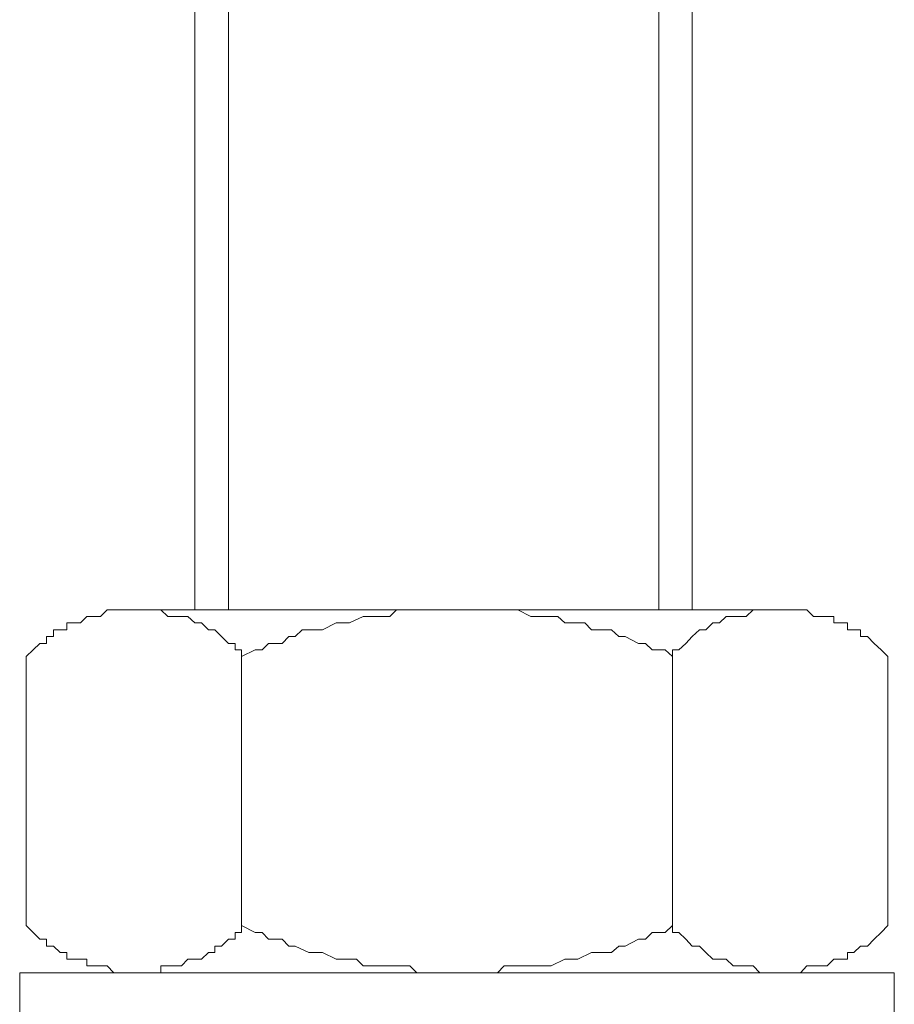
# Model space of a CAD drawing. Units: inches. Extents: x -2740 to 882, y -1759 to 1008.
# Drawn here: x -1101 to -1076, y -1300 to -1273 of the extents above; entities that cross this region are included whole.
import ezdxf

# ---------------------------------------------------------------- set-up
doc = ezdxf.new("R2010")
doc.units = ezdxf.units.IN
doc.header["$MEASUREMENT"] = 0
doc.layers.add('图层 1', color=7, linetype='Continuous')

msp = doc.modelspace()

# ---------------------------------------------------------------- linework, layer by layer
at = {"layer": '图层 1', "color": 7, "lineweight": 9}
for points in [[(-1095.718, -1256.768), (-1095.718, -1289.357)], [(-1094.768, -1256.768), (-1094.768, -1289.357)], [(-1082.657, -1256.768), (-1082.657, -1289.357)], [(-1081.714, -1256.768), (-1081.714, -1289.357)], [(-1094.399, -1290.668), (-1094.399, -1290.484), (-1094.583, -1290.484), (-1094.583, -1290.3), (-1094.768, -1290.3), (-1094.966, -1290.108), (-1095.15, -1289.917), (-1095.335, -1289.917), (-1095.526, -1289.725), (-1095.718, -1289.725), (-1095.909, -1289.541), (-1096.093, -1289.541), (-1096.292, -1289.541), (-1096.476, -1289.541), (-1096.675, -1289.357), (-1096.859, -1289.357), (-1097.044, -1289.357), (-1097.242, -1289.357), (-1097.426, -1289.357), (-1097.611, -1289.357), (-1097.809, -1289.357), (-1097.994, -1289.357), (-1098.185, -1289.357), (-1098.37, -1289.541), (-1098.568, -1289.541), (-1098.752, -1289.541), (-1098.937, -1289.725), (-1099.121, -1289.725), (-1099.32, -1289.725), (-1099.32, -1289.917), (-1099.504, -1289.917), (-1099.695, -1289.917), (-1099.695, -1290.108), (-1099.887, -1290.108), (-1099.887, -1290.3), (-1100.078, -1290.3), (-1100.263, -1290.484), (-1100.461, -1290.668)], [(-1079.239, -1289.357), (-1097.426, -1289.357)], [(-1082.274, -1290.668), (-1082.473, -1290.484), (-1082.841, -1290.484), (-1083.026, -1290.3), (-1083.224, -1290.3), (-1083.6, -1290.108), (-1083.784, -1290.108), (-1083.983, -1289.917), (-1084.352, -1289.917), (-1084.55, -1289.917), (-1084.734, -1289.725), (-1085.117, -1289.725), (-1085.302, -1289.725), (-1085.5, -1289.541), (-1085.876, -1289.541), (-1086.067, -1289.541), (-1086.259, -1289.541), (-1086.628, -1289.357), (-1086.826, -1289.357), (-1087.195, -1289.357), (-1087.386, -1289.357), (-1087.578, -1289.357), (-1087.954, -1289.357), (-1088.138, -1289.357), (-1088.521, -1289.357), (-1088.719, -1289.357), (-1088.904, -1289.357), (-1089.287, -1289.357), (-1089.471, -1289.357), (-1089.854, -1289.357), (-1090.038, -1289.357), (-1090.23, -1289.541), (-1090.612, -1289.541), (-1090.797, -1289.541), (-1090.981, -1289.541), (-1091.364, -1289.725), (-1091.548, -1289.725), (-1091.74, -1289.725), (-1092.123, -1289.917), (-1092.307, -1289.917), (-1092.69, -1289.917), (-1092.889, -1290.108), (-1093.073, -1290.108), (-1093.257, -1290.3), (-1093.64, -1290.3), (-1093.824, -1290.484), (-1094.016, -1290.484), (-1094.399, -1290.668)], [(-1076.212, -1290.668), (-1076.396, -1290.484), (-1076.594, -1290.3), (-1076.779, -1290.108), (-1076.977, -1290.108), (-1076.977, -1289.917), (-1077.162, -1289.917), (-1077.346, -1289.917), (-1077.346, -1289.725), (-1077.545, -1289.725), (-1077.729, -1289.725), (-1077.729, -1289.541), (-1077.92, -1289.541), (-1078.112, -1289.541), (-1078.303, -1289.541), (-1078.488, -1289.357), (-1078.672, -1289.357), (-1078.871, -1289.357), (-1079.055, -1289.357), (-1079.239, -1289.357), (-1079.431, -1289.357), (-1079.622, -1289.357), (-1079.814, -1289.357), (-1079.998, -1289.357), (-1080.196, -1289.541), (-1080.381, -1289.541), (-1080.565, -1289.541), (-1080.764, -1289.541), (-1080.948, -1289.725), (-1081.132, -1289.725), (-1081.331, -1289.917), (-1081.515, -1289.917), (-1081.714, -1290.108), (-1081.898, -1290.3), (-1082.09, -1290.484), (-1082.274, -1290.484), (-1082.274, -1290.668)], [(-1100.461, -1298.248), (-1100.461, -1290.668)], [(-1094.399, -1298.248), (-1094.399, -1290.668)], [(-1082.274, -1298.248), (-1082.274, -1290.668)], [(-1076.212, -1298.248), (-1076.212, -1290.668)], [(-1100.461, -1298.248), (-1100.263, -1298.44), (-1100.078, -1298.624), (-1099.887, -1298.624), (-1099.887, -1298.822), (-1099.695, -1298.822), (-1099.504, -1299.007), (-1099.32, -1299.007), (-1099.32, -1299.191), (-1099.121, -1299.191), (-1098.937, -1299.191), (-1098.752, -1299.191), (-1098.752, -1299.375), (-1098.568, -1299.375), (-1098.37, -1299.375), (-1098.185, -1299.375), (-1097.994, -1299.574), (-1097.809, -1299.574), (-1097.611, -1299.574), (-1097.426, -1299.574), (-1097.242, -1299.574), (-1097.044, -1299.574), (-1096.859, -1299.574), (-1096.675, -1299.574), (-1096.675, -1299.375), (-1096.476, -1299.375), (-1096.292, -1299.375), (-1096.093, -1299.375), (-1095.909, -1299.191), (-1095.718, -1299.191), (-1095.526, -1299.191), (-1095.335, -1299.007), (-1095.15, -1299.007), (-1095.15, -1298.822), (-1094.966, -1298.822), (-1094.768, -1298.624), (-1094.583, -1298.624), (-1094.583, -1298.44), (-1094.399, -1298.44), (-1094.399, -1298.248)], [(-1094.399, -1298.248), (-1094.016, -1298.44), (-1093.824, -1298.44), (-1093.64, -1298.624), (-1093.257, -1298.624), (-1093.073, -1298.822), (-1092.889, -1298.822), (-1092.506, -1299.007), (-1092.307, -1299.007), (-1092.123, -1299.007), (-1091.74, -1299.191), (-1091.548, -1299.191), (-1091.166, -1299.191), (-1090.981, -1299.375), (-1090.797, -1299.375), (-1090.414, -1299.375), (-1090.23, -1299.375), (-1089.854, -1299.375), (-1089.662, -1299.375), (-1089.471, -1299.574), (-1089.088, -1299.574), (-1088.904, -1299.574), (-1088.521, -1299.574), (-1088.336, -1299.574), (-1087.954, -1299.574), (-1087.769, -1299.574), (-1087.578, -1299.574), (-1087.195, -1299.574), (-1087.01, -1299.375), (-1086.628, -1299.375), (-1086.443, -1299.375), (-1086.259, -1299.375), (-1085.876, -1299.375), (-1085.685, -1299.375), (-1085.302, -1299.191), (-1085.117, -1299.191), (-1084.933, -1299.191), (-1084.55, -1299.007), (-1084.352, -1299.007), (-1083.983, -1299.007), (-1083.784, -1298.822), (-1083.6, -1298.822), (-1083.224, -1298.624), (-1083.026, -1298.624), (-1082.841, -1298.44), (-1082.473, -1298.44), (-1082.274, -1298.248)], [(-1082.274, -1298.248), (-1082.274, -1298.44), (-1082.09, -1298.44), (-1081.898, -1298.624), (-1081.714, -1298.822), (-1081.515, -1298.822), (-1081.331, -1299.007), (-1081.132, -1299.191), (-1080.948, -1299.191), (-1080.764, -1299.191), (-1080.565, -1299.375), (-1080.381, -1299.375), (-1080.196, -1299.375), (-1079.998, -1299.375), (-1079.814, -1299.574), (-1079.622, -1299.574), (-1079.431, -1299.574), (-1079.239, -1299.574), (-1079.055, -1299.574), (-1078.871, -1299.574), (-1078.672, -1299.574), (-1078.488, -1299.375), (-1078.303, -1299.375), (-1078.112, -1299.375), (-1077.92, -1299.375), (-1077.729, -1299.191), (-1077.545, -1299.191), (-1077.346, -1299.191), (-1077.346, -1299.007), (-1077.162, -1299.007), (-1076.977, -1298.822), (-1076.779, -1298.822), (-1076.594, -1298.624), (-1076.396, -1298.44), (-1076.212, -1298.248)], [(-1076.027, -1301.85), (-1100.646, -1301.85), (-1100.646, -1299.574), (-1076.027, -1299.574), (-1076.027, -1301.85), (-1076.027, -1301.85)], [(-1079.239, -1299.574), (-1097.426, -1299.574)]]:
    msp.add_lwpolyline(points, dxfattribs=at)

doc.saveas('drawing.dxf')
